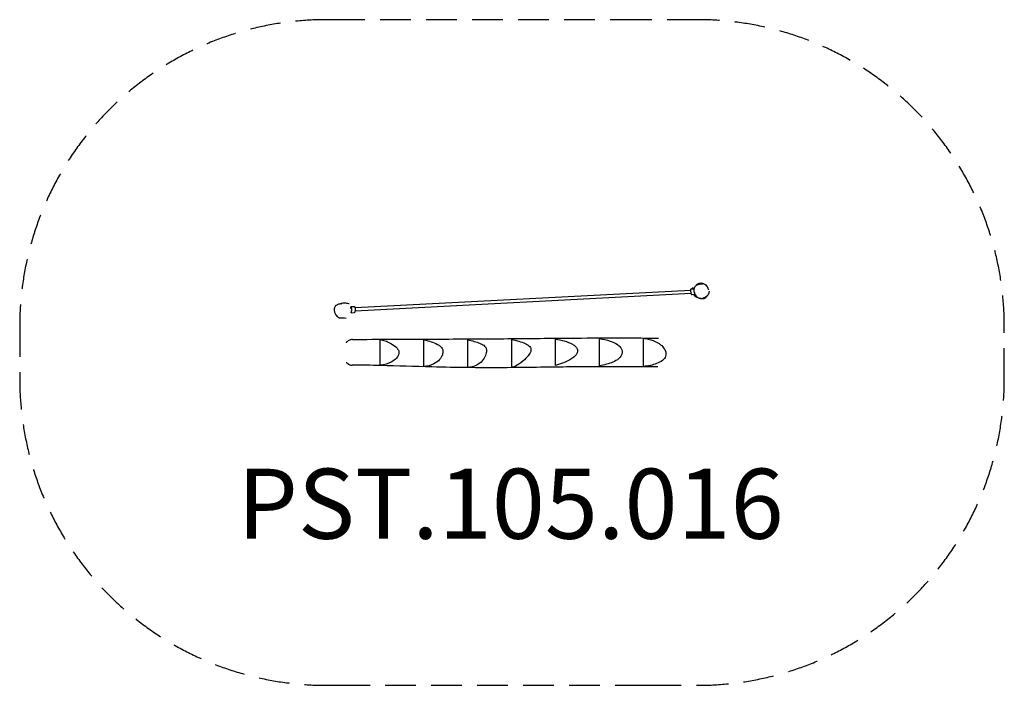
# Model space of a CAD drawing. Units: millimetres. Extents: x -2809 to 2812, y -1974 to 1826.
import ezdxf

# ---------------------------------------------------------------- set-up
doc = ezdxf.new("R2010")
doc.units = ezdxf.units.MM
doc.header["$LTSCALE"] = 70
doc.linetypes.add('DASHED', pattern=[0.75, 0.5, -0.25])
doc.layers.add('SW_hulplaag', color=6, linetype='Continuous', plot=False)
doc.layers.add('SW_Toestellen', color=2, linetype='Continuous')
doc.styles.add('SPW_2D_CAD', font='arial.ttf', dxfattribs={"height": 400})

msp = doc.modelspace()

# ---------------------------------------------------------------- linework, layer by layer
at = {"layer": 'SW_Toestellen'}
for p, q in [((1022.5, 281.1), (-894.6, 180.6)), ((1027.6, 290.5), (1025.9, 290.3)), ((1031.4, 293.3), (1031.4, 293.3)), ((1031.9, 293.4), (1031.9, 293.4)), ((1033.1, 293.5), (1032.7, 293.4)), ((1033.1, 293.6), (1033.1, 293.5)), ((1033.6, 293.6), (1034, 293.6)), ((1034.2, 293.7), (1034.2, 293.6)), ((1040.7, 292), (1039.8, 291.8)), ((-894.1, 164.6), (1024.1, 265.1)), ((1044.3, 257.1), (1029.9, 255.5)), ((-921.4, 180.9), (-916.8, 180.9)), ((-919.1, 179.3), (-920.7, 179.2)), ((-917.7, 187.8), (-917.5, 188)), ((-916.7, 188.4), (-899.3, 188.7)), ((-915.8, 153.4), (-898.8, 153.7))]:
    msp.add_line(p, q, dxfattribs=at)
at = {"layer": 'SW_Toestellen', "color": 254, "linetype": 'DASHED', "ltscale": 5}
msp.add_lwpolyline([(737.1, 1826.2), (-984.1, 1826.2), (-1038.5, 1826.2), (-1058.9, 1826.2, 0.414214), (-2808.9, 76.2), (-2808.9, -223.8, 0.414214), (-1058.9, -1973.8), (-1038.5, -1973.8), (-984.1, -1973.8), (737.1, -1973.8), (791.5, -1973.8), (1061.9, -1973.8, 0.414214), (2811.9, -223.8), (2811.9, 76.2, 0.414214), (1061.9, 1826.2), (791.5, 1826.2)], format="xyb", close=True, dxfattribs=at)
at = {"layer": 'SW_Toestellen'}
for centre, major_axis, ratio, start_param, end_param in [((1033.6, 290.8), (-5.96, -0.71), 0.024956, 0.257623, 2.411893), ((1033.7, 290.3), (-5.96, -0.71), 0.024956, 0.801893, 1.932827), ((1031.6, 293.4), (-0.589, -0.07), 0.024956, 0.0982, 0.602093), ((1031.6, 293.4), (-0.589, -0.07), 0.024956, 5.877493, 6.381385), ((1033.3, 293.6), (-2.24, -0.27), 0.024956, 5.317129, 6.253859), ((1033.3, 293.6), (-2.24, -0.27), 0.024956, 0.225726, 1.162457), ((1032.6, 293.5), (0.749, 0.089), 0.024956, 2.023659, 2.492481), ((1032.6, 293.5), (0.749, 0.089), 0.024956, 1.554837, 2.023659), ((1032.9, 293.5), (-0.749, -0.089), 0.024956, 0.845511, 1.314334), ((1033.3, 293.6), (2.24, 0.27), 0.024956, 0.891896, 1.871782), ((1032.9, 293.5), (-0.749, -0.089), 0.024956, 1.314334, 1.783156), ((1033.3, 293.6), (-2.24, -0.27), 0.024956, 1.46621, 2.446096), ((1034.5, 293.7), (0.749, 0.089), 0.024956, 0.74002, 1.208842), ((1034.5, 293.7), (0.749, 0.089), 0.024956, 0.271197, 0.74002), ((1034.6, 293.7), (-0.749, -0.089), 0.024956, 2.129151, 2.597973), ((1033.3, 293.6), (2.24, 0.27), 0.024956, 5.891442, 6.871328), ((1034.6, 293.7), (0.749, 0.089), 0.024956, 5.739566, 6.208388), ((-916.7, 170.9), (-0.2, 17.3), 0.208484, 3.3472, 7.237663), ((-916.5, 170.9), (-0.2, 17.5), 0.208484, 3.265629, 6.498002), ((-916.7, 170.9), (-0.13, 10), 0.208484, 5.70193, 6.283185), ((-916.7, 170.9), (0.13, -10), 0.208484, 0.792919, 0.808502)]:
    msp.add_ellipse(centre, major_axis=major_axis, ratio=ratio, start_param=start_param, end_param=end_param, dxfattribs=at)
for major_axis in [(3.29, 0.39), (0.248, 0.03)]:
    msp.add_ellipse((1033.3, 293.6), major_axis=major_axis, ratio=0.024956, dxfattribs=at)
for points, knots in [([(1029.9, 255.5), (1029.4, 255.4), (1029, 255.5), (1028.3, 255.8), (1028, 256), (1027.2, 256.7), (1026.9, 257.1), (1025.9, 258.8), (1025.3, 260.3), (1024.4, 263.6), (1024.1, 265.1), (1023.5, 268.4), (1023.2, 270.2), (1022.8, 273.6), (1022.7, 275.4), (1022.5, 278.7), (1022.4, 280.3), (1022.5, 283.2), (1022.6, 284.6), (1023, 287), (1023.2, 288), (1024, 289.2), (1024.3, 289.5), (1024.9, 290), (1025.4, 290.2), (1025.9, 290.3)], [4.73781, 4.73781, 4.73781, 4.73781, 4.829446, 4.829446, 4.940991, 4.940991, 5.158453, 5.158453, 5.610021, 5.610021, 5.95223, 5.95223, 6.282333, 6.282333, 6.609892, 6.609892, 6.939201, 6.939201, 7.277481, 7.277481, 7.657114, 7.657114, 7.768258, 7.768258, 7.879402, 7.879402, 7.879402, 7.879402]), ([(1029.6, 289.7), (1029.2, 289.7), (1028.8, 289.8), (1028.1, 290), (1027.7, 290.1), (1027.4, 290.3), (1027.4, 290.4), (1027.6, 290.5), (1027.7, 290.5), (1027.8, 290.5)], [2.2214035, 2.2214035, 2.2214035, 2.2214035, 2.3773366, 2.3773366, 2.6149816, 2.6149816, 2.8526266, 2.8526266, 2.9657232, 2.9657232, 2.9657232, 2.9657232]), ([(1027.7, 290.1), (1027.9, 290.6), (1028, 290.9), (1028.4, 291.6), (1028.6, 291.8), (1029, 292.3), (1029.1, 292.4), (1029.4, 292.7), (1029.6, 292.8), (1029.8, 293), (1029.9, 293.1), (1030, 293.2)], [5.81900605, 5.81900605, 5.81900605, 5.81900605, 5.82607154, 5.82607154, 5.83344103, 5.83344103, 5.84081053, 5.84081053, 5.84818003, 5.84818003, 5.85554953, 5.85554953, 5.85554953, 5.85554953]), ([(1035.8, 290.4), (1035.6, 290.3), (1035.4, 290.3), (1034.3, 290), (1033.4, 289.9), (1032.6, 289.8), (1031.8, 289.7), (1031, 289.7), (1030, 289.7), (1029.8, 289.7), (1029.6, 289.7)], [-0.3097802, -0.3097802, -0.3097802, -0.3097802, -0.2444345, -0.2444345, 0, 0, 0, 0.2444345, 0.2444345, 0.3097802, 0.3097802, 0.3097802, 0.3097802]), ([(1031.1, 293.3), (1031.1, 293.3), (1031.2, 293.3), (1031.3, 293.3), (1031.3, 293.3), (1031.4, 293.3)], [0.14033098, 0.14033098, 0.14033098, 0.14033098, 0.16680884, 0.16680884, 0.18389287, 0.18389287, 0.18389287, 0.18389287]), ([(1031.9, 293.4), (1031.9, 293.4), (1031.9, 293.4), (1031.9, 293.4), (1031.9, 293.4), (1032, 293.5), (1032, 293.5), (1032, 293.5)], [0.0680812, 0.0680812, 0.0680812, 0.0680812, 0.07701443, 0.07701443, 0.11533898, 0.11533898, 0.11906664, 0.11906664, 0.11906664, 0.11906664]), ([(1031.9, 293.4), (1031.9, 293.4), (1031.9, 293.4), (1031.9, 293.4), (1031.9, 293.4), (1031.9, 293.4)], [0.11624453, 0.11624453, 0.11624453, 0.11624453, 0.13519243, 0.13519243, 0.15042666, 0.15042666, 0.15042666, 0.15042666]), ([(1032.3, 293.4), (1032.3, 293.4), (1032.3, 293.4), (1032.3, 293.5), (1032.3, 293.5), (1032.3, 293.5), (1032.3, 293.5), (1032.3, 293.5), (1032.3, 293.5), (1032.3, 293.5), (1032.3, 293.5), (1032.3, 293.5), (1032.3, 293.5), (1032.3, 293.5), (1032.3, 293.5), (1032.3, 293.5), (1032.3, 293.5), (1032.3, 293.5), (1032.3, 293.5), (1032.3, 293.5), (1032.3, 293.5), (1032.3, 293.5)], [1.122682928, 1.122682928, 1.122682928, 1.122682928, 1.127921421, 1.127921421, 1.130064882, 1.130064882, 1.131136612, 1.131136612, 1.131672477, 1.131672477, 1.132208342, 1.132208342, 1.132358858, 1.132358858, 1.132509374, 1.132509374, 1.13253879, 1.13253879, 1.132543943, 1.132543943, 1.132549096, 1.132549096, 1.132549096, 1.132549096]), ([(1032.3, 293.5), (1032.3, 293.5), (1032.3, 293.5), (1032.3, 293.5), (1032.3, 293.5), (1032.3, 293.5), (1032.3, 293.5), (1032.3, 293.5), (1032.3, 293.5), (1032.3, 293.5), (1032.3, 293.5), (1032.3, 293.5), (1032.3, 293.5), (1032.3, 293.5), (1032.3, 293.5), (1032.3, 293.5), (1032.3, 293.5), (1032.3, 293.5), (1032.3, 293.5), (1032.3, 293.4), (1032.3, 293.4), (1032.3, 293.4)], [1.132549096, 1.132549096, 1.132549096, 1.132549096, 1.132554249, 1.132554249, 1.132559402, 1.132559402, 1.132588818, 1.132588818, 1.132739334, 1.132739334, 1.13288985, 1.13288985, 1.133425715, 1.133425715, 1.13396158, 1.13396158, 1.13503331, 1.13503331, 1.137176771, 1.137176771, 1.142396268, 1.142396268, 1.142396268, 1.142396268]), ([(1032.6, 293.5), (1032.7, 293.5), (1032.7, 293.5), (1032.8, 293.6), (1032.9, 293.6), (1033.1, 293.6), (1033.1, 293.6), (1033.1, 293.6)], [0.18826043, 0.18826043, 0.18826043, 0.18826043, 0.19198809, 0.19198809, 0.23031264, 0.23031264, 0.23924587, 0.23924587, 0.23924587, 0.23924587]), ([(1033.8, 293.6), (1033.8, 293.6), (1033.9, 293.6), (1033.9, 293.6), (1034, 293.6), (1034.1, 293.7), (1034.2, 293.7), (1034.2, 293.7)], [0.10971817, 0.10971817, 0.10971817, 0.10971817, 0.11274662, 0.11274662, 0.13519243, 0.13519243, 0.15042666, 0.15042666, 0.15042666, 0.15042666]), ([(1034.2, 293.7), (1034.2, 293.7), (1034.3, 293.7), (1034.4, 293.7), (1034.6, 293.8), (1034.7, 293.8), (1034.7, 293.8), (1034.7, 293.8)], [0.0680812, 0.0680812, 0.0680812, 0.0680812, 0.07701443, 0.07701443, 0.11533898, 0.11533898, 0.11906664, 0.11906664, 0.11906664, 0.11906664]), ([(1035, 293.7), (1035, 293.7), (1035, 293.8), (1035, 293.8), (1035, 293.8), (1035, 293.8), (1035, 293.8), (1035, 293.8), (1035, 293.8), (1035, 293.8), (1035, 293.8), (1035, 293.8), (1035, 293.8), (1035, 293.8), (1035, 293.8), (1035, 293.8), (1035, 293.8), (1035, 293.8), (1035, 293.8), (1035, 293.8), (1035, 293.8), (1035, 293.8)], [1.125296863, 1.125296863, 1.125296863, 1.125296863, 1.127921421, 1.127921421, 1.130064882, 1.130064882, 1.131136612, 1.131136612, 1.131672477, 1.131672477, 1.132208342, 1.132208342, 1.132358858, 1.132358858, 1.132509374, 1.132509374, 1.13253879, 1.13253879, 1.132543943, 1.132543943, 1.132549096, 1.132549096, 1.132549096, 1.132549096]), ([(1035, 293.8), (1035, 293.8), (1035, 293.8), (1035, 293.8), (1035, 293.8), (1035, 293.8), (1035, 293.8), (1035, 293.8), (1035, 293.8), (1035, 293.8), (1035, 293.8), (1035, 293.8), (1035, 293.8), (1035, 293.8), (1035, 293.8), (1035, 293.8), (1035, 293.8), (1035, 293.8), (1035, 293.8), (1035, 293.8), (1035, 293.7), (1035, 293.7)], [1.132549096, 1.132549096, 1.132549096, 1.132549096, 1.132554249, 1.132554249, 1.132559402, 1.132559402, 1.132588818, 1.132588818, 1.132739334, 1.132739334, 1.13288985, 1.13288985, 1.133425715, 1.133425715, 1.13396158, 1.13396158, 1.13503331, 1.13503331, 1.137176771, 1.137176771, 1.139829655, 1.139829655, 1.139829655, 1.139829655]), ([(1035.2, 293.8), (1035.2, 293.8), (1035.2, 293.8), (1035.2, 293.8), (1035.2, 293.8), (1035.2, 293.8), (1035.2, 293.8), (1035.1, 293.8)], [0.18826043, 0.18826043, 0.18826043, 0.18826043, 0.19198809, 0.19198809, 0.23031264, 0.23031264, 0.23924587, 0.23924587, 0.23924587, 0.23924587]), ([(1039.8, 291.8), (1039.8, 291.8), (1039.7, 291.8), (1039.6, 291.8), (1039.3, 291.7), (1038.4, 291.3), (1037.8, 291.1), (1036.8, 290.7), (1036.3, 290.5), (1035.8, 290.4)], [0.90682, 0.90682, 0.90682, 0.90682, 0.9508755, 0.9508755, 1.1885205, 1.1885205, 1.4261655, 1.4261655, 1.5820986, 1.5820986, 1.5820986, 1.5820986]), ([(1036.6, 294), (1036.7, 293.9), (1036.8, 293.9), (1037.1, 293.7), (1037.3, 293.7), (1037.7, 293.4), (1037.9, 293.3), (1038.3, 293), (1038.6, 292.8), (1039, 292.3), (1039.2, 292), (1039.4, 291.7)], [2.61700075, 2.61700075, 2.61700075, 2.61700075, 2.62437025, 2.62437025, 2.63173975, 2.63173975, 2.63910924, 2.63910924, 2.64647874, 2.64647874, 2.65230874, 2.65230874, 2.65230874, 2.65230874]), ([(1088.3, 314.7), (1084.9, 315.3), (1081.5, 315.7), (1075.2, 315.7), (1072.3, 315.5), (1067, 314.7), (1064.5, 314.1), (1060, 312.5), (1057.9, 311.6), (1054.2, 309.5), (1052.5, 308.4), (1049.5, 306.1), (1048.2, 304.8), (1046, 302.3), (1045, 301), (1043.3, 298.3), (1042.6, 297), (1041.4, 294.1), (1040.9, 292.7), (1040.1, 289.7), (1039.9, 288.1), (1039.6, 284.8), (1039.5, 283), (1039.8, 279.2), (1040, 277.2), (1040.9, 272.7), (1041.6, 270.3), (1043.5, 264.9), (1044.8, 262.1), (1048, 255.9), (1050, 252.7), (1053.4, 248.3), (1054.5, 246.9), (1057.5, 243.5), (1059.6, 241.5), (1063.3, 238.9), (1064.6, 238.1), (1068.1, 236.5), (1070.4, 236), (1073.3, 235.7), (1073.9, 235.6), (1074.5, 235.6)], [2.128442, 2.128442, 2.128442, 2.128442, 3.113992, 3.113992, 3.923651, 3.923651, 4.637606, 4.637606, 5.26654, 5.26654, 5.820632, 5.820632, 6.306257, 6.306257, 6.746597, 6.746597, 7.160479, 7.160479, 7.570105, 7.570105, 8.005014, 8.005014, 8.488687, 8.488687, 9.062179, 9.062179, 9.777582, 9.777582, 10.680079, 10.680079, 11.775467, 11.775467, 12.28143, 12.28143, 13.084677, 13.084677, 13.490167, 13.490167, 14.0825, 14.0825, 14.25377, 14.25377, 14.25377, 14.25377]), ([(1051.1, 307.3), (1052.1, 308.8), (1053.2, 310.2), (1054.8, 312.1), (1055.3, 312.6), (1057, 314.4), (1057.8, 315.1), (1061, 317.8), (1063.3, 319.1), (1068.3, 321.5), (1070.8, 322.1), (1075.9, 323), (1078.2, 323.1), (1082.9, 322.9), (1084.8, 322.5), (1088.7, 321.7), (1090.3, 321.1), (1093.9, 319.9), (1095.4, 319.2), (1099.9, 317.2), (1105.4, 314), (1109.3, 311.5), (1110.7, 310.6), (1113.1, 309.1), (1113.5, 308.9), (1113.5, 308.9)], [32.607529, 32.607529, 32.607529, 32.607529, 34.077606, 34.077606, 34.669838, 34.669838, 35.172059, 35.172059, 36.688727, 36.688727, 38.745056, 38.745056, 41.685048, 41.685048, 45.862743, 45.862743, 52.098017, 52.098017, 62.207034, 62.207034, 82.081521, 82.081521, 94.802427, 94.802427, 106.507715, 106.507715, 106.507715, 106.507715]), ([(1107.6, 309.2), (1107.6, 309.2), (1107.9, 309), (1109.3, 307.8), (1111.1, 306.3), (1113.5, 304.5)], [43.67901, 43.67901, 43.67901, 43.67901, 50.434173, 50.434173, 65.405807, 65.405807, 65.405807, 65.405807]), ([(1122.9, 286.7), (1122.6, 288), (1122.3, 289.3), (1121.6, 291.8), (1121.2, 293), (1120.3, 295.5), (1119.7, 296.8), (1118.4, 299.3), (1117.6, 300.5), (1115.6, 302.7), (1114.6, 303.7), (1113.5, 304.5)], [22.04487, 22.04487, 22.04487, 22.04487, 22.417506, 22.417506, 22.790142, 22.790142, 23.162778, 23.162778, 23.535415, 23.535415, 23.908051, 23.908051, 23.908051, 23.908051]), ([(1122.9, 286.7), (1123.1, 285.6), (1123.3, 284.7), (1123.5, 284.2), (1123.5, 284.1), (1123.5, 284.1)], [0, 0, 0, 0, 10.000581, 10.000581, 13.648904, 13.648904, 13.648904, 13.648904]), ([(1055.7, 240.1), (1055.7, 240.1), (1055.7, 240.1), (1055.4, 240.3), (1054.7, 240.9), (1051.9, 243), (1050.3, 243.4), (1043.4, 251.1), (1042.4, 252.1), (1040.6, 254.6), (1040.1, 255.5), (1039.4, 256.6)], [66.993975, 66.993975, 66.993975, 66.993975, 68.540317, 68.540317, 75.994482, 75.994482, 88.098327, 88.098327, 89.767923, 89.767923, 90.40208, 90.40208, 90.40208, 90.40208]), ([(1041, 267.9), (1040.8, 269.7), (1040.6, 271.7), (1040.6, 273.6), (1040.6, 273.9), (1040.6, 274.2)], [251.631734, 251.631734, 251.631734, 251.631734, 255.967984, 255.967984, 257.045715, 257.045715, 257.045715, 257.045715]), ([(1045, 255.4), (1045, 255.4), (1045, 255.5), (1044.7, 255.9), (1044.3, 256.5), (1044, 257.1)], [241.032089, 241.032089, 241.032089, 241.032089, 241.611532, 241.611532, 242.739415, 242.739415, 242.739415, 242.739415]), ([(1081, 235.2), (1081, 235.2), (1080.5, 235.3), (1078.7, 235.4), (1076.4, 235.5), (1074.5, 235.6)], [315.967994, 315.967994, 315.967994, 315.967994, 323.355823, 323.355823, 337.835792, 337.835792, 337.835792, 337.835792]), ([(1109.2, 241.3), (1109.2, 241.3), (1109.1, 241.2), (1108.3, 240.7), (1107.5, 240.1), (1106.8, 239.4), (1107.4, 239.9), (1105.3, 238.1), (1105, 237.9), (1104.4, 237.3), (1104.3, 237.3), (1104.1, 237.1), (1104, 237), (1103.8, 236.8), (1103.7, 236.8), (1103.4, 236.6), (1103.4, 236.5), (1103.2, 236.4), (1103.2, 236.4), (1103.1, 236.3), (1103.1, 236.3), (1103, 236.2), (1102.9, 236.2), (1102.8, 236.1), (1102.7, 236), (1102.3, 235.7), (1102, 235.6), (1101.3, 235.2), (1101, 234.9), (1099.8, 234.3), (1098.8, 233.8), (1096.5, 233), (1095.4, 232.7), (1092.3, 232), (1090.8, 231.9), (1087.4, 231.7), (1086, 231.8), (1082.7, 231.9), (1081.3, 231.9), (1078.8, 232.1), (1077.9, 232.1), (1077.9, 232.1)], [22.171362, 22.171362, 22.171362, 22.171362, 26.693434, 26.693434, 40.700943, 40.700943, 47.547089, 47.547089, 48.203089, 48.203089, 48.547204, 48.547204, 48.723833, 48.723833, 48.846161, 48.846161, 48.882967, 48.882967, 48.901351, 48.901351, 48.919838, 48.919838, 48.93829, 48.93829, 48.9755, 48.9755, 49.125648, 49.125648, 49.418263, 49.418263, 50.095538, 50.095538, 51.322195, 51.322195, 53.892978, 53.892978, 58.205402, 58.205402, 65.51108, 65.51108, 75.745178, 75.745178, 75.745178, 75.745178]), ([(1091.8, 238.2), (1093.8, 238.8), (1095.8, 239.4), (1099.7, 240.8), (1101.7, 241.5), (1105.5, 243.4), (1107.4, 244.4), (1111, 246.7), (1112.8, 248.1), (1116, 251.1), (1117.4, 252.9), (1118.6, 254.7)], [15.931245, 15.931245, 15.931245, 15.931245, 16.535067, 16.535067, 17.138888, 17.138888, 17.74271, 17.74271, 18.346531, 18.346531, 18.950353, 18.950353, 18.950353, 18.950353]), ([(1126.6, 276.1), (1126.6, 276.1), (1126.6, 275.8), (1126.6, 274.5), (1127, 274.9), (1125.9, 269), (1125.8, 268.2), (1124.9, 265.3), (1124.6, 264.7), (1124.4, 264.1), (1124.3, 263.9), (1124.1, 263.4), (1124.1, 263.3), (1123.9, 263), (1123.9, 262.9), (1123.8, 262.7), (1123.8, 262.7), (1123.7, 262.6), (1123.7, 262.5), (1123.7, 262.4), (1123.7, 262.4), (1123.6, 262.3), (1123.6, 262.3), (1123.6, 262.2), (1123.5, 262.2), (1123.4, 261.9), (1123.4, 261.8), (1123.2, 261.5), (1123.1, 261.3), (1122.9, 260.8), (1122.8, 260.6), (1122.5, 260), (1122.1, 259.3), (1121.3, 257.7), (1120.9, 257.1), (1119.5, 254.7), (1118.6, 253.4), (1116.1, 249.8), (1114.7, 248), (1111.3, 243.9), (1109.8, 242.4), (1107.3, 239.9), (1106.3, 239), (1106.3, 239)], [4.451963, 4.451963, 4.451963, 4.451963, 10.047543, 10.047543, 24.472263, 24.472263, 26.697442, 26.697442, 27.426133, 27.426133, 27.821639, 27.821639, 27.966125, 27.966125, 28.034562, 28.034562, 28.058514, 28.058514, 28.070459, 28.070459, 28.082446, 28.082446, 28.094375, 28.094375, 28.118361, 28.118361, 28.21524, 28.21524, 28.404909, 28.404909, 28.835721, 28.835721, 29.487249, 29.487249, 30.317934, 30.317934, 32.79219, 32.79219, 37.710341, 37.710341, 45.954602, 45.954602, 55.803665, 55.803665, 55.803665, 55.803665]), ([(1119.1, 255.4), (1119.1, 255.4), (1119.1, 255.4), (1119, 255.3), (1118.9, 255.1), (1118.6, 254.7)], [15.045544, 15.045544, 15.045544, 15.045544, 15.594608, 15.594608, 20.362273, 20.362273, 20.362273, 20.362273]), ([(-968.4, 202.8), (-971.6, 203.2), (-974.8, 203.4), (-980.8, 203.1), (-983.5, 202.8), (-988.6, 201.7), (-990.9, 201), (-995.2, 199.2), (-997.2, 198.2), (-1000.7, 196.1), (-1002.2, 194.9), (-1005, 192.5), (-1006.2, 191.2), (-1008.2, 188.6), (-1009.1, 187.3), (-1010.6, 184.6), (-1011.3, 183.2), (-1012.3, 180.3), (-1012.7, 178.8), (-1013.4, 175.8), (-1013.6, 174.1), (-1013.7, 170.6), (-1013.6, 168.8), (-1013.2, 164.8), (-1012.9, 162.7), (-1011.7, 158), (-1010.8, 155.4), (-1008.5, 149.8), (-1007, 146.7), (-1003.4, 140.5), (-1001.1, 137.3), (-996.6, 132), (-994.5, 129.8), (-990.6, 126.9), (-989.2, 126), (-985.6, 124.3), (-983.3, 123.6), (-980.1, 123.2), (-979.2, 123.2), (-978.3, 123.2)], [2.458429, 2.458429, 2.458429, 2.458429, 3.380792, 3.380792, 4.154751, 4.154751, 4.844256, 4.844256, 5.448137, 5.448137, 5.981322, 5.981322, 6.449625, 6.449625, 6.880838, 6.880838, 7.290309, 7.290309, 7.704782, 7.704782, 8.151652, 8.151652, 8.658697, 8.658697, 9.27255, 9.27255, 10.042427, 10.042427, 11.011181, 11.011181, 12.137401, 12.137401, 13.00933, 13.00933, 13.445269, 13.445269, 14.051866, 14.051866, 14.288921, 14.288921, 14.288921, 14.288921]), ([(-984.1, 202.6), (-983.8, 202.8), (-983.4, 203.1), (-980, 205.4), (-976.2, 207.3), (-967.8, 210.1), (-960.2, 210.7), (-953.4, 210.3), (-951.2, 210.1), (-944.2, 209.1), (-940.1, 208.3), (-933.1, 206.9), (-928.1, 205.8), (-928.1, 205.8)], [23.824758, 23.824758, 23.824758, 23.824758, 24.728308, 24.728308, 31.912644, 31.912644, 41.638981, 41.638981, 47.815533, 47.815533, 61.773778, 61.773778, 77.474679, 77.474679, 77.474679, 77.474679]), ([(-899.3, 188.7), (-898.9, 188.7), (-898.4, 188.5), (-897.6, 188.2), (-897.3, 187.9), (-896.5, 187), (-896.2, 186.3), (-895.4, 184.4), (-895, 182.8), (-894.4, 179.6), (-894.2, 178), (-893.9, 174.6), (-893.9, 172.8), (-893.8, 169.3), (-893.9, 167.6), (-894.1, 164.3), (-894.2, 162.7), (-894.7, 159.8), (-894.9, 158.5), (-895.7, 156.2), (-896, 155.2), (-897.3, 154.2), (-897.5, 154), (-898.1, 153.7), (-898.5, 153.7), (-898.8, 153.7)], [3.42007, 3.42007, 3.42007, 3.42007, 3.523365, 3.523365, 3.651475, 3.651475, 3.912051, 3.912051, 4.328293, 4.328293, 4.669704, 4.669704, 5.000097, 5.000097, 5.328318, 5.328318, 5.658961, 5.658961, 6.000707, 6.000707, 6.393336, 6.393336, 6.477499, 6.477499, 6.561662, 6.561662, 6.561662, 6.561662]), ([(-954.2, 122.1), (-954.2, 122.1), (-954.5, 122.1), (-955.9, 122.2), (-958.1, 122.4), (-963.4, 122.7), (-967.2, 122.8), (-973.7, 123.1), (-976.1, 123.1), (-978.3, 123.2)], [119.852857, 119.852857, 119.852857, 119.852857, 125.334744, 125.334744, 135.742794, 135.742794, 151.194911, 151.194911, 159.301865, 159.301865, 159.301865, 159.301865]), ([(-909.2, 1.1), (-911, 1.1), (-912.6, 0.9), (-917.1, 0), (-919.9, -0.9), (-925, -3), (-927.3, -4.1), (-931.8, -6.6), (-933.9, -7.9), (-937.5, -10.6), (-939.1, -11.8), (-941.8, -14.3), (-943, -15.5), (-944.5, -17.3), (-944.9, -17.8), (-945.4, -18.3)], [24.134528, 24.134528, 24.134528, 24.134528, 24.843319, 24.843319, 26.13639, 26.13639, 27.252955, 27.252955, 28.284008, 28.284008, 29.058944, 29.058944, 29.667049, 29.667049, 29.898875, 29.898875, 29.898875, 29.898875]), ([(-909.2, 1.1), (-882.1, 1.2), (-855.1, 1.3), (-746.7, 1.6), (-665.2, 2), (-451.2, 2.9), (-318.3, 3.4), (-61.5, 4.9), (62, 6), (347.7, 9), (511, 9.9), (730.7, 9.1), (784.7, 8.9), (838.6, 8.8)], [0, 0, 0, 0, 10.000001, 10.000001, 40.000324, 40.000324, 88.373749, 88.373749, 132.838392, 132.838392, 190.980617, 190.980617, 209.839083, 209.839083, 209.839083, 209.839083]), ([(-751.6, 0.1), (-741.8, -1.4), (-732.4, -3.9), (-713.3, -10.7), (-703.4, -15.2), (-685.3, -24.7), (-672, -32.4), (-656.9, -45.9), (-652.5, -50.6), (-647.5, -58.9), (-646.1, -62.1), (-644.5, -67.7), (-644.1, -70), (-643.7, -77.4), (-644.5, -82.2), (-648.3, -93.3), (-652.2, -99.7), (-664.8, -114.2), (-675.2, -122.4), (-705, -137.5), (-726, -143.9), (-751.6, -146.4)], [-57.653221, -57.653221, -57.653221, -57.653221, -48.712132, -48.712132, -39.278567, -39.278567, -29.941891, -29.941891, -25.819195, -25.819195, -23.507517, -23.507517, -21.926021, -21.926021, -18.635391, -18.635391, -14.10673, -14.10673, -7.803006, -7.803006, -0.050292, -0.050292, -0.050292, -0.050292]), ([(-751.6, -146.4), (-751.6, -144.7), (-751.6, -141.8), (-751.6, -133.5), (-751.6, -128.2), (-751.6, -116.5), (-751.6, -110.3), (-751.6, -97.6), (-751.6, -91.5), (-751.6, -78), (-751.6, -71), (-751.6, -54.9), (-751.6, -46.2), (-751.6, -27.3), (-751.6, -17.3), (-751.6, -4.4), (-751.6, -1.4), (-751.6, 0.1)], [-13.403834, -13.403834, -13.403834, -13.403834, -11.727926, -11.727926, -10.064081, -10.064081, -8.692606, -8.692606, -7.544779, -7.544779, -6.306506, -6.306506, -4.598488, -4.598488, -2.148934, -2.148934, -0.05082, -0.05082, -0.05082, -0.05082]), ([(0, 0), (26.5, -4.7), (55.9, -12.6), (87.3, -27.2), (93.8, -31.6), (101.4, -38.2), (104.3, -41.3), (108.1, -47.7), (109.2, -50.6), (110, -56), (110, -58.3), (109.3, -65.1), (107.6, -69.8), (98.8, -86.3), (87.2, -99.2), (70.5, -116.9), (56, -130.9), (28.4, -148.6), (15.5, -154.5), (0, -157.7)], [-28.957873, -28.957873, -28.957873, -28.957873, -23.972521, -23.972521, -21.557489, -21.557489, -19.855619, -19.855619, -18.537537, -18.537537, -17.615968, -17.615968, -15.736829, -15.736829, -11.332895, -11.332895, -4.801301, -4.801301, -0.051144, -0.051144, -0.051144, -0.051144]), ([(0, -157.7), (0, -155.4), (0, -151.6), (0, -141.1), (0, -134.5), (0, -112.2), (0, -94.4), (0, -74.4), (0, -66.2), (0, -53.2), (0, -48.8), (0, -40.5), (0, -36.4), (0, -27.1), (0, -21.8), (0, -10.1), (0, -4.1), (0, 0)], [-39.002393, -39.002393, -39.002393, -39.002393, -34.224842, -34.224842, -29.181706, -29.181706, -18.648823, -18.648823, -14.162766, -14.162766, -11.430156, -11.430156, -8.48167, -8.48167, -4.579754, -4.579754, -0.051939, -0.051939, -0.051939, -0.051939]), ([(250.5, 2.9), (281.5, -1.9), (320, -11.3), (352.9, -30), (359.8, -34.8), (368.5, -43.9), (371.3, -47.8), (374.9, -55.7), (375.8, -59.4), (376.1, -67.5), (375.4, -71.5), (371.9, -80.9), (368.6, -86), (358.7, -97.4), (351, -103.4), (329.4, -117.4), (312.6, -125.1), (281.9, -137.5), (263.5, -144.3), (250.5, -148.6)], [-32.237992, -32.237992, -32.237992, -32.237992, -21.992465, -21.992465, -19.281791, -19.281791, -17.661627, -17.661627, -16.330003, -16.330003, -14.90133, -14.90133, -12.891856, -12.891856, -9.74766, -9.74766, -4.082421, -4.082421, -0.052353, -0.052353, -0.052353, -0.052353]), ([(250.5, -148.6), (250.5, -140.9), (250.5, -126.9), (250.5, -101.2), (250.5, -92.7), (250.5, -78), (250.5, -72.1), (250.5, -60.8), (250.5, -55.7), (250.5, -45.1), (250.5, -39.9), (250.5, -28.2), (250.5, -22.3), (250.5, -8.5), (250.5, -1.5), (250.5, 2.9)], [-24.392506, -24.392506, -24.392506, -24.392506, -16.647047, -16.647047, -13.505584, -13.505584, -11.562231, -11.562231, -9.943927, -9.943927, -8.104231, -8.104231, -5.327831, -5.327831, -0.051542, -0.051542, -0.051542, -0.051542]), ([(501.1, -149.4), (501.1, -146.7), (501.1, -143), (501.1, -132.6), (501.1, -125.3), (501.1, -109.5), (501.1, -101.8), (501.1, -86.8), (501.1, -79.9), (501.1, -66.3), (501.1, -59.8), (501.1, -46.4), (501.1, -40), (501.1, -25.9), (501.1, -19), (501.1, -4.5), (501.1, 1.8), (501.1, 5.5)], [-23.401282, -23.401282, -23.401282, -23.401282, -20.418989, -20.418989, -16.737564, -16.737564, -14.035031, -14.035031, -11.994082, -11.994082, -10.130176, -10.130176, -8.024043, -8.024043, -5.013802, -5.013802, -0.051228, -0.051228, -0.051228, -0.051228]), ([(501.1, 5.5), (521.2, 2.7), (542.9, -1.9), (576.4, -13.1), (590.9, -19.4), (609.7, -32.4), (616.1, -38), (624.4, -49), (627.2, -54), (630.3, -64.3), (630.9, -69.2), (629.9, -79.9), (628.2, -85.2), (621.9, -97.3), (616.5, -103.5), (600.8, -117.2), (589, -123.8), (554.9, -138.6), (528.5, -145.1), (501.1, -149.4)], [-36.056751, -36.056751, -36.056751, -36.056751, -29.026712, -29.026712, -23.961201, -23.961201, -21.147013, -21.147013, -19.193994, -19.193994, -17.451295, -17.451295, -15.511606, -15.511606, -12.751457, -12.751457, -8.363391, -8.363391, -0.05064, -0.05064, -0.05064, -0.05064]), ([(751.6, 7.3), (761, 6.2), (770.5, 4.8), (789.2, 0.7), (798.5, -1.9), (824.2, -11.6), (838.4, -19.7), (858.7, -36.4), (865.9, -44.4), (874.7, -58.2), (877.6, -64.5), (880.5, -76.3), (880.9, -81.6), (879.5, -92.4), (877.7, -97.6), (871.3, -109), (866, -114.6), (850.5, -126.9), (838.8, -132.8), (805.2, -145.6), (778.5, -150.8), (751.6, -153.3)], [-32.980223, -32.980223, -32.980223, -32.980223, -30.739543, -30.739543, -28.454665, -28.454665, -24.242722, -24.242722, -20.960629, -20.960629, -18.63527, -18.63527, -16.811043, -16.811043, -14.89888, -14.89888, -12.328271, -12.328271, -8.140289, -8.140289, -0.050198, -0.050198, -0.050198, -0.050198]), ([(751.6, -153.3), (751.6, -151.5), (751.6, -148.5), (751.6, -139.8), (751.6, -133.9), (751.6, -120.3), (751.6, -113.4), (751.6, -98.1), (751.6, -90.3), (751.6, -73.5), (751.6, -64.9), (751.6, -47), (751.6, -38.1), (751.6, -20.2), (751.6, -11.9), (751.6, 0.7), (751.6, 5), (751.6, 7.3)], [-25.60732, -25.60732, -25.60732, -25.60732, -22.23267, -22.23267, -18.821884, -18.821884, -16.115583, -16.115583, -13.617741, -13.617741, -11.004702, -11.004702, -7.940787, -7.940787, -3.992684, -3.992684, -0.050727, -0.050727, -0.050727, -0.050727]), ([(-501.1, -1.4), (-485.6, -4.5), (-470.7, -9.1), (-451, -15.9), (-436.3, -21.3), (-416.7, -31.2), (-410.7, -35.2), (-402.4, -42.6), (-399.5, -46.3), (-395.9, -53), (-394.9, -55.5), (-393.7, -60.5), (-393.3, -62.8), (-392.6, -71.9), (-393.7, -79.1), (-398.9, -95.3), (-404.1, -104.9), (-419.8, -123.2), (-430.5, -131.9), (-462, -147.7), (-481.6, -152.2), (-501.1, -153.9)], [-38.764343, -38.764343, -38.764343, -38.764343, -32.497245, -32.497245, -27.310163, -27.310163, -23.976608, -23.976608, -21.474438, -21.474438, -20.007284, -20.007284, -18.787498, -18.787498, -15.216173, -15.216173, -10.621345, -10.621345, -5.927312, -5.927312, -0.050181, -0.050181, -0.050181, -0.050181]), ([(-501.1, -153.9), (-501.1, -152.6), (-501.1, -150.2), (-501.1, -143.2), (-501.1, -138.7), (-501.1, -124.7), (-501.1, -114.4), (-501.1, -94.8), (-501.1, -85.1), (-501.1, -68.4), (-501.1, -61.8), (-501.1, -49.5), (-501.1, -43.8), (-501.1, -30.2), (-501.1, -22.5), (-501.1, -11), (-501.1, -5.2), (-501.1, -1.4)], [-34.743709, -34.743709, -34.743709, -34.743709, -31.503027, -31.503027, -28.249122, -28.249122, -22.993041, -22.993041, -18.389279, -18.389279, -14.629065, -14.629065, -10.535023, -10.535023, -4.014265, -4.014265, -0.052191, -0.052191, -0.052191, -0.052191]), ([(-250.5, -1.6), (-226.4, -6.3), (-199.9, -14.2), (-174.3, -24.3), (-166.2, -28.1), (-156, -35.4), (-152.8, -38.4), (-148.6, -44.3), (-147.3, -47), (-145.6, -51.8), (-145.1, -53.8), (-144.4, -58), (-144.2, -60.2), (-144.1, -71.1), (-146.1, -80.9), (-153.5, -100.2), (-159.4, -111.2), (-177.1, -131.5), (-187.7, -139.7), (-217.9, -154.8), (-236.6, -158), (-250.5, -159.2)], [-21.893824, -21.893824, -21.893824, -21.893824, -18.019665, -18.019665, -15.949435, -15.949435, -14.644418, -14.644418, -13.720188, -13.720188, -13.084519, -13.084519, -12.404813, -12.404813, -9.750161, -9.750161, -6.978415, -6.978415, -4.200629, -4.200629, -0.049949, -0.049949, -0.049949, -0.049949]), ([(-250.5, -159.2), (-250.5, -157.9), (-250.5, -155.3), (-250.5, -147.1), (-250.5, -141.6), (-250.5, -126), (-250.5, -114.9), (-250.5, -90.9), (-250.5, -78), (-250.5, -61.4), (-250.5, -54.5), (-250.5, -42.3), (-250.5, -37.9), (-250.5, -29.4), (-250.5, -23.4), (-250.5, -11.6), (-250.5, -5.8), (-250.5, -1.6)], [-91.135434, -91.135434, -91.135434, -91.135434, -78.830314, -78.830314, -66.421091, -66.421091, -48.934837, -48.934837, -30.047325, -30.047325, -20.875817, -20.875817, -13.456178, -13.456178, -4.419292, -4.419292, -0.052225, -0.052225, -0.052225, -0.052225]), ([(-945.2, -129.9), (-944.8, -130.3), (-944.4, -130.7), (-941.5, -133.5), (-939, -135.6), (-934.4, -138.8), (-932.4, -140.1), (-928.8, -142.1), (-927.2, -142.8), (-923.2, -144.5), (-920.7, -145.3), (-915.7, -146.3), (-913.2, -146.6), (-910.7, -146.6)], [40.984465, 40.984465, 40.984465, 40.984465, 41.210668, 41.210668, 42.493912, 42.493912, 43.486892, 43.486892, 44.231627, 44.231627, 45.34873, 45.34873, 46.465833, 46.465833, 46.465833, 46.465833]), ([(834.2, -155.3), (817.2, -155.2), (800.1, -155.2), (651.6, -154.6), (517.4, -154.5), (337.7, -156), (286.8, -156.7), (172.9, -158.3), (110, -159.2), (-49.2, -160.9), (-145.9, -161.2), (-314.8, -159.3), (-385.1, -158), (-553.3, -154.2), (-651.9, -151), (-804.1, -146.9), (-858.5, -145.6), (-910.7, -146.6)], [89.881252, 89.881252, 89.881252, 89.881252, 95.879024, 95.879024, 142.105922, 142.105922, 160.76543, 160.76543, 184.024295, 184.024295, 219.473479, 219.473479, 244.576305, 244.576305, 279.252234, 279.252234, 299.386258, 299.386258, 299.386258, 299.386258])]:
    msp.add_open_spline(points, degree=3, knots=knots, dxfattribs=at)
for points in [[(1031.4, 293.3), (1031.4, 293.3), (1031.4, 293.3), (1031.4, 293.3)], [(1033.1, 293.6), (1033.1, 293.6), (1033.2, 293.6), (1033.2, 293.6)], [(1035.1, 293.8), (1035.1, 293.8), (1035.1, 293.7), (1035.1, 293.7)], [(-945.2, 120.1), (-951.6, 121.6), (-958.7, 123.1), (-958.7, 123.1)]]:
    msp.add_open_spline(points, degree=3, dxfattribs=at)

# ---------------------------------------------------------------- texts
at = {"layer": 'SW_hulplaag', "color": 254, "insert": (-6.9, -988.9), "char_height": 400, "attachment_point": 5, "style": 'SPW_2D_CAD'}
msp.add_mtext('PST.105.016', dxfattribs=at)

doc.saveas('drawing.dxf')
